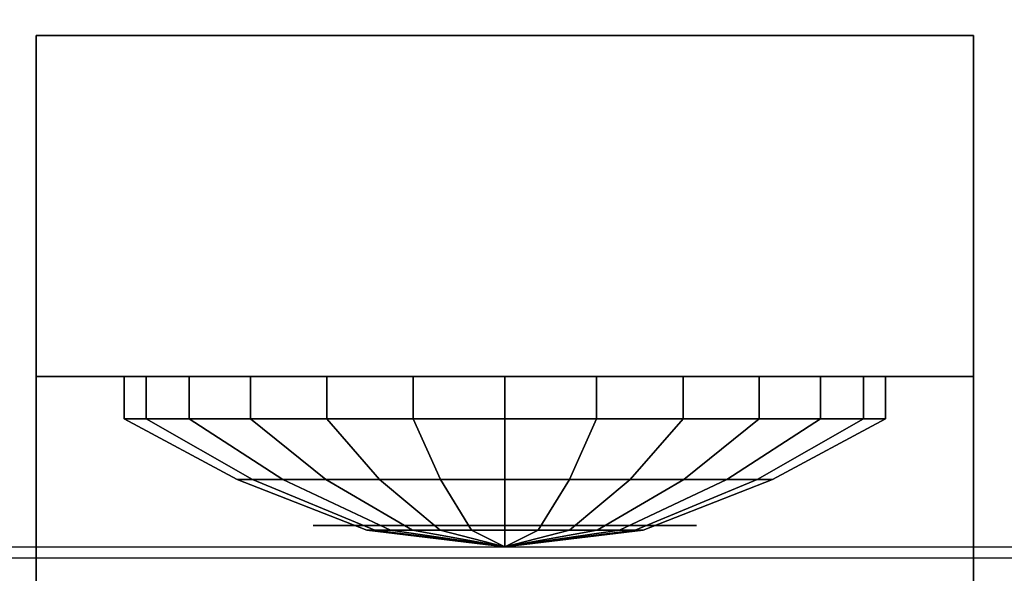
# Model space of a CAD drawing. Extents: x -134 to 134, y -14 to 21.
# Drawn here: x -19 to -8, y 1 to 7 of the extents above; entities that cross this region are included whole.
import ezdxf

# ---------------------------------------------------------------- set-up
doc = ezdxf.new("R2010")
doc.units = 0
for name, color, linetype in [('3D-BLACK', 250, 'CONTINUOUS'), ('3D-ELECT-WHITE', 7, 'CONTINUOUS'), ('3D-FLAT', 7, 'CONTINUOUS'), ('3D-GLASS-FACE', 9, 'CONTINUOUS'), ('3D-GRAY', 251, 'CONTINUOUS'), ('3D-NON', 7, 'CONTINUOUS'), ('3D-WIRE', 252, 'CONTINUOUS')]:
    doc.layers.add(name, color=color, linetype=linetype)

msp = doc.modelspace()

# ---------------------------------------------------------------- linework, layer by layer
at = {"layer": '3D-BLACK'}
for points in [[(-23.4, -12.662, 5), (-23.4, 13.137, 5), (34.4, 13.137, 5), (34.4, -12.662, 5)], [(-18.092, 3.238, 20.792), (-18.092, 2.738, 20.792), (-17.833, 2.738, 18.654), (-17.833, 3.238, 18.654)], [(-17.328, 3.238, 22.806), (-17.328, 2.738, 22.806), (-18.092, 2.738, 20.792), (-18.092, 3.238, 20.792)], [(-17.833, 3.238, 18.654), (-17.833, 2.738, 18.654), (-16.609, 2.738, 16.882), (-16.609, 3.238, 16.882)], [(-15.716, 3.238, 24.235), (-15.716, 2.738, 24.235), (-17.328, 2.738, 22.806), (-17.328, 3.238, 22.806)], [(-16.609, 3.238, 16.882), (-16.609, 2.738, 16.882), (-14.702, 2.738, 15.881), (-14.702, 3.238, 15.881)], [(-13.625, 3.238, 24.75), (-13.625, 2.738, 24.75), (-15.716, 2.738, 24.235), (-15.716, 3.238, 24.235)], [(-14.702, 3.238, 15.881), (-14.702, 2.738, 15.881), (-12.548, 2.738, 15.881), (-12.548, 3.238, 15.881)], [(-11.534, 3.238, 24.235), (-11.534, 2.738, 24.235), (-13.625, 2.738, 24.75), (-13.625, 3.238, 24.75)], [(-12.548, 3.238, 15.881), (-12.548, 2.738, 15.881), (-10.641, 2.738, 16.882), (-10.641, 3.238, 16.882)], [(-9.922, 3.238, 22.806), (-9.922, 2.738, 22.806), (-11.534, 2.738, 24.235), (-11.534, 3.238, 24.235)], [(-10.641, 3.238, 16.882), (-10.641, 2.738, 16.882), (-9.417, 2.738, 18.654), (-9.417, 3.238, 18.654)], [(-9.158, 3.238, 20.792), (-9.158, 2.738, 20.792), (-9.922, 2.738, 22.806), (-9.922, 3.238, 22.806)], [(-9.417, 3.238, 18.654), (-9.417, 2.738, 18.654), (-9.158, 2.738, 20.792), (-9.158, 3.238, 20.792)], [(-18.092, 2.738, 20.792), (-16.767, 2.027, 20.632), (-16.585, 2.027, 19.128), (-17.833, 2.738, 18.654)], [(-17.328, 2.738, 22.806), (-16.23, 2.027, 22.048), (-16.767, 2.027, 20.632), (-18.092, 2.738, 20.792)], [(-17.833, 2.738, 18.654), (-16.585, 2.027, 19.128), (-15.724, 2.027, 17.881), (-16.609, 2.738, 16.882)], [(-15.716, 2.738, 24.235), (-15.096, 2.027, 23.053), (-16.23, 2.027, 22.048), (-17.328, 2.738, 22.806)], [(-16.609, 2.738, 16.882), (-15.724, 2.027, 17.881), (-14.382, 2.027, 17.177), (-14.702, 2.738, 15.881)], [(-13.625, 2.738, 24.75), (-13.625, 2.027, 23.415), (-15.096, 2.027, 23.053), (-15.716, 2.738, 24.235)], [(-14.702, 2.738, 15.881), (-14.382, 2.027, 17.177), (-12.868, 2.027, 17.177), (-12.548, 2.738, 15.881)], [(-11.534, 2.738, 24.235), (-12.154, 2.027, 23.053), (-13.625, 2.027, 23.415), (-13.625, 2.738, 24.75)], [(-12.548, 2.738, 15.881), (-12.868, 2.027, 17.177), (-11.526, 2.027, 17.881), (-10.641, 2.738, 16.882)], [(-9.922, 2.738, 22.806), (-11.02, 2.027, 22.048), (-12.154, 2.027, 23.053), (-11.534, 2.738, 24.235)], [(-10.641, 2.738, 16.882), (-11.526, 2.027, 17.881), (-10.665, 2.027, 19.128), (-9.417, 2.738, 18.654)], [(-9.158, 2.738, 20.792), (-10.483, 2.027, 20.632), (-11.02, 2.027, 22.048), (-9.922, 2.738, 22.806)], [(-9.417, 2.738, 18.654), (-10.665, 2.027, 19.128), (-10.483, 2.027, 20.632), (-9.158, 2.738, 20.792)], [(-16.767, 2.027, 20.632), (-15.246, 1.431, 20.447), (-15.152, 1.431, 19.671), (-16.585, 2.027, 19.128)], [(-16.23, 2.027, 22.048), (-14.969, 1.431, 21.178), (-15.246, 1.431, 20.447), (-16.767, 2.027, 20.632)], [(-16.585, 2.027, 19.128), (-15.152, 1.431, 19.671), (-14.708, 1.431, 19.028), (-15.724, 2.027, 17.881)], [(-15.096, 2.027, 23.053), (-14.384, 1.431, 21.696), (-14.969, 1.431, 21.178), (-16.23, 2.027, 22.048)], [(-15.724, 2.027, 17.881), (-14.708, 1.431, 19.028), (-14.016, 1.431, 18.665), (-14.382, 2.027, 17.177)], [(-13.625, 2.027, 23.415), (-13.625, 1.431, 21.883), (-14.384, 1.431, 21.696), (-15.096, 2.027, 23.053)], [(-14.382, 2.027, 17.177), (-14.016, 1.431, 18.665), (-13.234, 1.431, 18.665), (-12.868, 2.027, 17.177)], [(-12.154, 2.027, 23.053), (-12.866, 1.431, 21.696), (-13.625, 1.431, 21.883), (-13.625, 2.027, 23.415)], [(-12.868, 2.027, 17.177), (-13.234, 1.431, 18.665), (-12.542, 1.431, 19.028), (-11.526, 2.027, 17.881)], [(-11.02, 2.027, 22.048), (-12.281, 1.431, 21.178), (-12.866, 1.431, 21.696), (-12.154, 2.027, 23.053)], [(-11.526, 2.027, 17.881), (-12.542, 1.431, 19.028), (-12.098, 1.431, 19.671), (-10.665, 2.027, 19.128)], [(-10.483, 2.027, 20.632), (-12.004, 1.431, 20.447), (-12.281, 1.431, 21.178), (-11.02, 2.027, 22.048)], [(-10.665, 2.027, 19.128), (-12.098, 1.431, 19.671), (-12.004, 1.431, 20.447), (-10.483, 2.027, 20.632)], [(-15.246, 1.431, 20.447), (-13.625, 1.238, 20.25), (-13.625, 1.238, 20.25), (-15.152, 1.431, 19.671)], [(-14.969, 1.431, 21.178), (-13.625, 1.238, 20.25), (-13.625, 1.238, 20.25), (-15.246, 1.431, 20.447)], [(-15.152, 1.431, 19.671), (-13.625, 1.238, 20.25), (-13.625, 1.238, 20.25), (-14.708, 1.431, 19.028)], [(-14.384, 1.431, 21.696), (-13.625, 1.238, 20.25), (-13.625, 1.238, 20.25), (-14.969, 1.431, 21.178)], [(-14.708, 1.431, 19.028), (-13.625, 1.238, 20.25), (-13.625, 1.238, 20.25), (-14.016, 1.431, 18.665)], [(-13.625, 1.431, 21.883), (-13.625, 1.238, 20.25), (-13.625, 1.238, 20.25), (-14.384, 1.431, 21.696)], [(-14.016, 1.431, 18.665), (-13.625, 1.238, 20.25), (-13.625, 1.238, 20.25), (-13.234, 1.431, 18.665)], [(-12.866, 1.431, 21.696), (-13.625, 1.238, 20.25), (-13.625, 1.238, 20.25), (-13.625, 1.431, 21.883)], [(-12.281, 1.431, 21.178), (-13.625, 1.238, 20.25), (-13.625, 1.238, 20.25), (-12.866, 1.431, 21.696)], [(-12.004, 1.431, 20.447), (-13.625, 1.238, 20.25), (-13.625, 1.238, 20.25), (-12.281, 1.431, 21.178)], [(-12.098, 1.431, 19.671), (-13.625, 1.238, 20.25), (-13.625, 1.238, 20.25), (-12.004, 1.431, 20.447)], [(-12.542, 1.431, 19.028), (-13.625, 1.238, 20.25), (-13.625, 1.238, 20.25), (-12.098, 1.431, 19.671)], [(-13.234, 1.431, 18.665), (-13.625, 1.238, 20.25), (-13.625, 1.238, 20.25), (-12.542, 1.431, 19.028)]]:
    msp.add_3dface(points, dxfattribs=at)
at = {"layer": '3D-ELECT-WHITE'}
for points, invisible_edges in [([(32, 1.104, 54), (-21, 1.104, 54), (-21, 1.238, 53.5), (32, 1.238, 53.5)], 2), ([(32, 1.238, 53.5), (-21, 1.238, 53.5), (-21, 1.104, 53), (32, 1.104, 53)], 7), ([(32, 0.738, 54.366), (-21, 0.738, 54.366), (-21, 1.104, 54), (32, 1.104, 54)], 6), ([(32, 1.104, 53), (-21, 1.104, 53), (-21, 0.738, 52.634), (32, 0.738, 52.634)], 2)]:
    msp.add_3dface(points, dxfattribs=dict(at, invisible_edges=invisible_edges))
at = {"layer": '3D-FLAT'}
for points in [[(30.625, -9.762, 26), (-19.625, -9.762, 26), (-19.625, 10.238, 26), (30.625, 10.238, 26)], [(-19.125, -6.762, 15.5), (-8.125, -6.762, 15.5), (-8.125, 7.238, 15.5), (-19.125, 7.238, 15.5)], [(-19.125, -6.762, 15), (-8.125, -6.762, 15), (-8.125, 7.238, 15), (-19.125, 7.238, 15)], [(-19.125, 7.238, 25), (-8.125, 7.238, 25), (-8.125, 3.238, 25), (-19.125, 3.238, 25)], [(-19.125, 7.238, 15.5), (-8.125, 7.238, 15.5), (-8.125, 3.238, 15.5), (-19.125, 3.238, 15.5)]]:
    msp.add_3dface(points, dxfattribs=at)
at = {"layer": '3D-GLASS-FACE', "invisible_edges": 15}
for points in [[(-22.8, 12.238, 55.2), (-22.8, -2.762, 55.2), (33.8, -2.762, 55.2), (33.8, 12.238, 55.2)], [(-22.8, 12.238, 55), (-22.8, -2.762, 55), (33.8, -2.762, 55), (33.8, 12.238, 55)]]:
    msp.add_3dface(points, dxfattribs=at)
at = {"layer": '3D-GRAY', "extrusion": (0, 1, 0)}
msp.add_circle((13.625, 20.25, 1.488), 2.25, dxfattribs=at)
at = {"layer": '3D-NON'}
for points in [[(-19.125, -6.762, 15), (-19.125, 7.238, 15), (-19.125, 7.238, 15.5), (-19.125, -6.762, 15.5)], [(-19.125, 7.238, 15), (-8.125, 7.238, 15), (-8.125, 7.238, 15.5), (-19.125, 7.238, 15.5)], [(-19.125, 3.238, 15.5), (-19.125, 7.238, 15.5), (-19.125, 7.238, 25), (-19.125, 3.238, 25)], [(-8.125, -6.762, 15), (-8.125, 7.238, 15), (-8.125, 7.238, 15.5), (-8.125, -6.762, 15.5)], [(-8.125, 7.238, 15.5), (-8.125, 3.238, 15.5), (-8.125, 3.238, 25), (-8.125, 7.238, 25)], [(-19.125, 3.238, 15.5), (-8.125, 3.238, 15.5), (-8.125, 3.238, 25), (-19.125, 3.238, 25)]]:
    msp.add_3dface(points, dxfattribs=at)
at = {"layer": '3D-NON', "invisible_edges": 5}
for points in [[(-19.125, 7.238, 25), (-17.625, 7.238, 24.75), (-9.625, 7.238, 24.75), (-8.125, 7.238, 25)], [(-19.125, 7.238, 15.5), (-17.625, 7.238, 15.75), (-17.625, 7.238, 24.75), (-19.125, 7.238, 25)], [(-8.125, 7.238, 15.5), (-9.625, 7.238, 15.75), (-17.625, 7.238, 15.75), (-19.125, 7.238, 15.5)], [(-8.125, 7.238, 25), (-9.625, 7.238, 24.75), (-9.625, 7.238, 15.75), (-8.125, 7.238, 15.5)]]:
    msp.add_3dface(points, dxfattribs=at)
at = {"layer": '3D-WIRE'}
msp.add_3dface([(-9.625, 7.238, 15.75), (-17.625, 7.238, 15.75), (-17.625, 7.238, 24.75), (-9.625, 7.238, 24.75)], dxfattribs=at)

doc.saveas('drawing.dxf')
